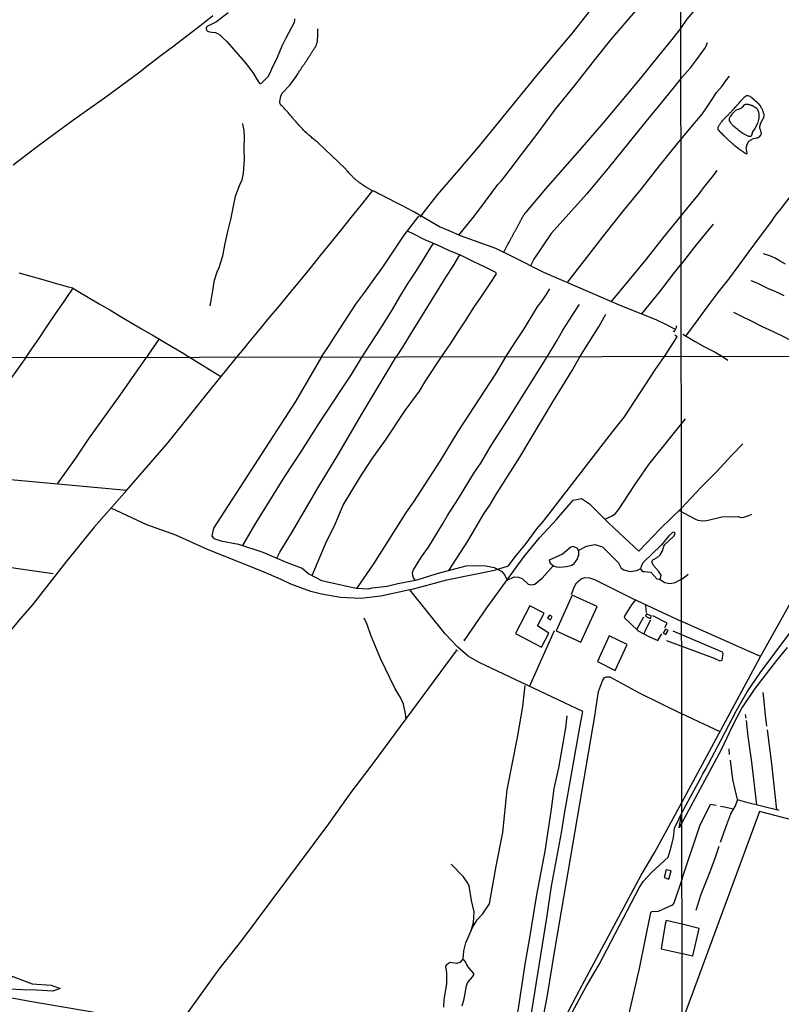
# Model space of a CAD drawing. Units: millimetres. Extents: x 183148 to 185561, y 1654882 to 1657659.
# Drawn here: x 184847 to 185110, y 1656325 to 1656664 of the extents above; entities that cross this region are included whole.
import ezdxf

# ---------------------------------------------------------------- set-up
doc = ezdxf.new("R2010")
doc.units = ezdxf.units.MM
for name, color, linetype in [('IMAGEM', 7, 'Continuous'), ('V-BANHADO', 102, 'Continuous'), ('V-BUEIRO', 5, 'Continuous'), ('V-EDIFICACAO', 7, 'Continuous'), ('V-LAGOA', 5, 'Continuous'), ('V-LOTE', 1, 'Continuous'), ('V-PONTE_VIADUTO_PASSARELA', 2, 'Continuous'), ('V-REFERENCIA', 2, 'Continuous'), ('V-TESTADA', 5, 'Continuous'), ('V-VALETA', 6, 'Continuous'), ('X-LIMITE_1000', 7, 'Continuous')]:
    doc.layers.add(name, color=color, linetype=linetype)
picture_1 = doc.add_image_def('image1.jpg', size_in_pixel=(4021, 4627))

# ---------------------------------------------------------------- blocks, each defined once
blk = doc.blocks.new('305')
at = {"color": 0, "linetype": 'ByBlock', "lineweight": -2, "const_width": 0.05}
blk.add_lwpolyline([(0.73, 0.39, 0.60863), (-0.73, 0.38)], format="xyb", dxfattribs=at)

msp = doc.modelspace()

# ---------------------------------------------------------------- linework, layer by layer
at = {"layer": 'V-BANHADO'}
for points in [[(185099.73, 1656624.5), (185099.62, 1656624.23), (185099.54, 1656624.19), (185099.47, 1656624.15), (185099.37, 1656624.13), (185099.11, 1656624.13), (185098.86, 1656624.13), (185098.56, 1656624.19), (185097.84, 1656624.53), (185097.41, 1656624.79), (185097.15, 1656624.87), (185096.9, 1656625), (185096.76, 1656625.11), (185096.3, 1656625.43), (185096.04, 1656625.62), (185095.79, 1656625.81), (185095.45, 1656626.09), (185095.19, 1656626.26), (185094.98, 1656626.47), (185094.68, 1656626.71), (185094.36, 1656626.96), (185094.06, 1656627.18), (185093.62, 1656627.59), (185093.12, 1656628.16), (185092.91, 1656628.35), (185092.65, 1656628.69), (185092.55, 1656628.86), (185092.51, 1656628.97), (185092.44, 1656629.07), (185092.18, 1656629.55), (185092.12, 1656630.18), (185092.12, 1656630.31), (185092.16, 1656630.41), (185092.16, 1656630.44), (185092.5, 1656631.12), (185092.57, 1656631.2), (185092.63, 1656631.29), (185092.7, 1656631.37), (185092.78, 1656631.39), (185093.12, 1656631.97), (185094.36, 1656633.16), (185094.4, 1656633.21), (185094.47, 1656633.27), (185094.51, 1656633.29), (185094.53, 1656633.34), (185095.3, 1656633.53), (185096.13, 1656633.87), (185096.36, 1656634.01), (185096.43, 1656634.08), (185096.6, 1656634.23), (185097.28, 1656634.97), (185097.34, 1656635.02), (185097.45, 1656635.15), (185097.62, 1656635.19), (185097.66, 1656635.25), (185097.88, 1656635.25), (185097.94, 1656635.29), (185098.13, 1656635.29), (185098.43, 1656635.21), (185098.69, 1656635.17), (185098.99, 1656635.12), (185099.24, 1656635.04), (185099.54, 1656634.95), (185099.62, 1656634.91), (185099.75, 1656634.87), (185099.8, 1656634.87), (185099.88, 1656634.82), (185100.05, 1656634.78), (185100.44, 1656634.55), (185100.69, 1656634.38), (185101.05, 1656634.21), (185101.33, 1656634.02), (185101.66, 1656633.59), (185102.03, 1656632.83), (185102.05, 1656632.74), (185102.09, 1656632.65), (185102.14, 1656632.53), (185102.27, 1656631.89), (185102.31, 1656631.59), (185102.31, 1656631.33), (185102.29, 1656630.95), (185102.31, 1656630.67), (185102.24, 1656630.4), (185102.17, 1656629.97), (185102.18, 1656629.84), (185102.18, 1656629.73), (185102.07, 1656629.65), (185102.04, 1656629.54), (185101.84, 1656628.61), (185100.91, 1656626.89), (185100.08, 1656625.72), (185099.73, 1656624.5)], [(184828.7, 1656331.49), (184836.37, 1656332.55), (184841.48, 1656334.67), (184845.07, 1656334.67), (184851.78, 1656332.06), (184858.26, 1656331.68), (184861.34, 1656330.52), (184858.84, 1656329.56), (184853.39, 1656329.94), (184848.52, 1656330), (184843.56, 1656330.31), (184838.75, 1656330.24), (184829.62, 1656330.77), (184828.7, 1656331.49)]]:
    msp.add_lwpolyline(points, close=True, dxfattribs=at)
at = {"layer": 'V-EDIFICACAO'}
for points in [[(185032.34, 1656453.76), (185040.95, 1656449.89), (185046.5, 1656462.18), (185037.95, 1656466.03), (185032.34, 1656453.76)], [(185025.94, 1656455.49), (185025.94, 1656455.49), (185028.23, 1656459.88), (185023.35, 1656462.4), (185018.35, 1656452.87), (185027.36, 1656448.1), (185029.9, 1656452.98), (185025.94, 1656455.49)], [(185030.04, 1656459.19), (185029.35, 1656458.13), (185030.39, 1656457.52), (185031, 1656458.65), (185030.04, 1656459.19)], [(185063.57, 1656459.64), (185063.17, 1656458.86), (185064.79, 1656458.03), (185065.25, 1656458.82), (185063.57, 1656459.64)], [(185070.03, 1656454.37), (185069.3, 1656453), (185070.18, 1656452.45), (185071.04, 1656453.84), (185070.03, 1656454.37)], [(185050.69, 1656451.99), (185046.6, 1656443.16), (185046.6, 1656443.16), (185052.69, 1656440.13), (185056.86, 1656449.09), (185050.69, 1656451.99)], [(185070.28, 1656371.35), (185069.6, 1656368.71), (185071.25, 1656368.23), (185072.03, 1656371.04), (185070.28, 1656371.35)], [(185075.83, 1656352.67), (185073.72, 1656353.13), (185070.35, 1656353.95), (185070.01, 1656352.64), (185069.28, 1656348.42), (185068.55, 1656344.2), (185073.78, 1656343), (185075.84, 1656342.51), (185079.5, 1656341.7), (185081.66, 1656351.22)]]:
    msp.add_lwpolyline(points, close=True, dxfattribs=at)
at = {"layer": 'V-LAGOA'}
for points in [[(184919.3, 1656666.71), (184915.33, 1656663.59), (184913.4, 1656662.73), (184912.21, 1656662.14), (184911.84, 1656661.75), (184911.71, 1656661.45), (184911.71, 1656661.18), (184911.88, 1656660.76), (184912.2, 1656660.45), (184912.87, 1656660.16), (184913.64, 1656660.05), (184914.95, 1656659.89), (184915.68, 1656659.65), (184916.47, 1656659.1), (184917.73, 1656657.9), (184918.8, 1656656.79), (184921.91, 1656653.27), (184925.02, 1656649.75), (184927.83, 1656646.14), (184929.35, 1656643.62), (184929.55, 1656643.29), (184929.55, 1656643.29), (184930.04, 1656642.58), (184930.22, 1656642.42), (184930.45, 1656642.42), (184930.8, 1656642.53), (184931.53, 1656643.12), (184931.73, 1656643.36), (184933.06, 1656644.79), (184933.88, 1656646.3), (184934.42, 1656647.47), (184936.27, 1656651.42), (184937.93, 1656655.38), (184939.28, 1656658.07), (184940.19, 1656659.77), (184942.22, 1656663.47), (184942.35, 1656664.03), (184942.35, 1656664.64)], [(184999.93, 1656324.52), (185000.66, 1656326.98), (185001.48, 1656331.41), (185001.8, 1656332.41), (185003.57, 1656334.48), (185003.99, 1656335.19), (185003.99, 1656335.7), (185002.35, 1656337.46), (185001.55, 1656338.69), (185001.12, 1656339.69), (185000.68, 1656340.25), (184999.94, 1656340.41), (184999.22, 1656339.47), (184998.03, 1656339.07), (184995.83, 1656339.5), (184994.43, 1656338.53), (184994.43, 1656338.53), (184994.29, 1656337.95), (184994.59, 1656336.03), (184994.55, 1656332.09), (184993.61, 1656326.71), (184993.54, 1656324.02)]]:
    msp.add_lwpolyline(points, dxfattribs=at)
for points in [[(185097.86, 1656620.17), (185098.38, 1656621.7), (185098.81, 1656622.47), (185099.87, 1656623.11), (185100.1, 1656623.31), (185101.42, 1656623.66), (185101.8, 1656623.63), (185102.46, 1656623.97), (185103, 1656624.52), (185103.22, 1656625.01), (185102.94, 1656626.03), (185102.61, 1656626.92), (185102.65, 1656627.07), (185102.63, 1656627.46), (185102.65, 1656627.63), (185102.69, 1656627.8), (185102.69, 1656627.92), (185102.73, 1656628.05), (185102.78, 1656628.31), (185102.84, 1656628.48), (185102.86, 1656628.61), (185102.9, 1656628.69), (185102.94, 1656628.75), (185102.97, 1656628.86), (185103.65, 1656630.12), (185103.73, 1656630.27), (185103.82, 1656630.33), (185103.84, 1656630.37), (185103.88, 1656630.44), (185103.93, 1656630.5), (185103.97, 1656630.7), (185103.95, 1656630.71), (185103.99, 1656630.84), (185104.01, 1656630.95), (185104.06, 1656631.25), (185104.08, 1656631.46), (185104.06, 1656631.68), (185103.98, 1656631.93), (185103.9, 1656632.23), (185103.88, 1656632.25), (185103.88, 1656632.38), (185103.84, 1656632.44), (185103.78, 1656632.66), (185103.73, 1656632.74), (185103.68, 1656632.95), (185103.5, 1656633.42), (185103.37, 1656633.68), (185103.23, 1656633.89), (185102.94, 1656634.4), (185102.8, 1656634.62), (185102.6, 1656634.83), (185102.58, 1656634.87), (185102.24, 1656635.32), (185102.18, 1656635.36), (185102.09, 1656635.42), (185102.05, 1656635.47), (185101.95, 1656635.55), (185101.75, 1656635.74), (185101.67, 1656635.78), (185101.05, 1656636.34), (185100.86, 1656636.53), (185100.67, 1656636.7), (185100.61, 1656636.74), (185099.96, 1656637.28), (185099.75, 1656637.47), (185099.56, 1656637.64), (185099.35, 1656637.81), (185099.28, 1656637.85), (185098.6, 1656638.17), (185098.39, 1656638.17), (185098.18, 1656638.13), (185097.92, 1656638.07), (185097.7, 1656637.9), (185097.43, 1656637.74), (185097.34, 1656637.68), (185097.28, 1656637.6), (185097.24, 1656637.58), (185097.19, 1656637.53), (185097.13, 1656637.49), (185097, 1656637.36), (185096.85, 1656637.25), (185096.7, 1656637.06), (185096.53, 1656636.88), (185096.28, 1656636.6), (185096.08, 1656636.38), (185095.96, 1656636.23), (185095.91, 1656636.17), (185095.87, 1656636.13), (185095.83, 1656636.09), (185095.76, 1656636.02), (185095.65, 1656635.89), (185095.36, 1656635.57), (185095.28, 1656635.44), (185095.11, 1656635.26), (185095.02, 1656635.17), (185094.77, 1656634.91), (185094.61, 1656634.74), (185094.59, 1656634.72), (185094.55, 1656634.66), (185094.47, 1656634.53), (185094.32, 1656634.42), (185094.27, 1656634.36), (185094.19, 1656634.21), (185093.91, 1656633.93), (185093.76, 1656633.76), (185093.76, 1656633.76), (185093.7, 1656633.74), (185093.66, 1656633.7), (185093.64, 1656633.59), (185093.55, 1656633.59), (185093.53, 1656633.55), (185093.51, 1656633.48), (185093.38, 1656633.34), (185093.06, 1656633.04), (185092.98, 1656632.95), (185092.82, 1656632.76), (185092.72, 1656632.65), (185092.59, 1656632.53), (185092.38, 1656632.31), (185092.18, 1656632.12), (185092.05, 1656631.97), (185091.78, 1656631.67), (185091.65, 1656631.55), (185091.54, 1656631.38), (185091.35, 1656631.2), (185091.14, 1656630.99), (185090.93, 1656630.78), (185090.71, 1656630.61), (185090.65, 1656630.56), (185090.63, 1656630.5), (185090.59, 1656630.48), (185090.55, 1656630.43), (185090.46, 1656630.35), (185090.19, 1656630.06), (185090.05, 1656629.9), (185089.86, 1656629.69), (185089.67, 1656629.48), (185089.42, 1656629.16), (185089.29, 1656628.99), (185089.16, 1656628.82), (185088.97, 1656628.56), (185088.8, 1656628.35), (185088.65, 1656628.1), (185088.48, 1656627.84), (185088.35, 1656627.65), (185088.24, 1656627.43), (185088.18, 1656627.16), (185088.07, 1656626.9), (185088.09, 1656626.65), (185088.16, 1656626.47), (185088.24, 1656626.45), (185088.29, 1656626.39), (185088.31, 1656626.35), (185088.37, 1656626.28), (185088.39, 1656626.24), (185088.94, 1656625.6), (185089.03, 1656625.53), (185089.12, 1656625.43), (185089.16, 1656625.39), (185089.23, 1656625.32), (185089.8, 1656624.73), (185089.84, 1656624.62), (185089.93, 1656624.62), (185089.97, 1656624.55), (185090.03, 1656624.51), (185090.06, 1656624.47), (185090.12, 1656624.43), (185090.16, 1656624.39), (185090.22, 1656624.34), (185090.27, 1656624.28), (185090.84, 1656623.75), (185091.06, 1656623.55), (185091.29, 1656623.34), (185091.37, 1656623.25), (185091.4, 1656623.21), (185091.91, 1656622.77), (185092.08, 1656622.63), (185092.29, 1656622.44), (185092.33, 1656622.4), (185092.93, 1656621.85), (185093.12, 1656621.66), (185093.25, 1656621.55), (185093.89, 1656620.99), (185094.19, 1656620.78), (185094.45, 1656620.57), (185094.51, 1656620.53), (185095.1, 1656620.06), (185095.34, 1656619.86), (185095.55, 1656619.7), (185095.58, 1656619.65), (185096.26, 1656619.23), (185096.47, 1656619.08), (185096.75, 1656618.88), (185097, 1656618.69), (185097.07, 1656618.67), (185097.75, 1656618.27), (185097.96, 1656618.2), (185098.18, 1656618.25), (185098.24, 1656618.29), (185098.21, 1656618.51), (185098.13, 1656618.68), (185098.11, 1656618.93), (185097.98, 1656619.61), (185097.96, 1656619.7)], [(185099.73, 1656624.5), (185099.62, 1656624.23), (185099.54, 1656624.19), (185099.47, 1656624.15), (185099.37, 1656624.13), (185099.11, 1656624.13), (185098.86, 1656624.13), (185098.56, 1656624.19), (185097.84, 1656624.53), (185097.41, 1656624.79), (185097.15, 1656624.87), (185096.9, 1656625), (185096.76, 1656625.11), (185096.3, 1656625.43), (185096.04, 1656625.62), (185095.79, 1656625.81), (185095.45, 1656626.09), (185095.19, 1656626.26), (185094.98, 1656626.47), (185094.68, 1656626.71), (185094.36, 1656626.96), (185094.06, 1656627.18), (185093.62, 1656627.59), (185093.12, 1656628.16), (185092.91, 1656628.35), (185092.65, 1656628.69), (185092.55, 1656628.86), (185092.51, 1656628.97), (185092.44, 1656629.07), (185092.18, 1656629.55), (185092.12, 1656630.18), (185092.12, 1656630.31), (185092.16, 1656630.41), (185092.16, 1656630.44), (185092.5, 1656631.12), (185092.57, 1656631.2), (185092.63, 1656631.29), (185092.7, 1656631.37), (185092.78, 1656631.39), (185093.12, 1656631.97), (185094.36, 1656633.16), (185094.4, 1656633.21), (185094.47, 1656633.27), (185094.51, 1656633.29), (185094.53, 1656633.34), (185095.3, 1656633.53), (185096.13, 1656633.87), (185096.36, 1656634.01), (185096.43, 1656634.08), (185096.6, 1656634.23), (185097.28, 1656634.97), (185097.34, 1656635.02), (185097.45, 1656635.15), (185097.62, 1656635.19), (185097.66, 1656635.25), (185097.88, 1656635.25), (185097.94, 1656635.29), (185098.13, 1656635.29), (185098.43, 1656635.21), (185098.69, 1656635.17), (185098.99, 1656635.12), (185099.24, 1656635.04), (185099.54, 1656634.95), (185099.62, 1656634.91), (185099.75, 1656634.87), (185099.8, 1656634.87), (185099.88, 1656634.82), (185100.05, 1656634.78), (185100.44, 1656634.55), (185100.69, 1656634.38), (185101.05, 1656634.21), (185101.33, 1656634.02), (185101.66, 1656633.59), (185102.03, 1656632.83), (185102.05, 1656632.74), (185102.09, 1656632.65), (185102.14, 1656632.53), (185102.27, 1656631.89), (185102.31, 1656631.59), (185102.31, 1656631.33), (185102.29, 1656630.95), (185102.31, 1656630.67), (185102.24, 1656630.4), (185102.17, 1656629.97), (185102.18, 1656629.84), (185102.18, 1656629.73), (185102.07, 1656629.65), (185102.04, 1656629.54), (185101.84, 1656628.61), (185100.91, 1656626.89), (185100.08, 1656625.72), (185099.73, 1656624.5)], [(185068.36, 1656471.84), (185068.62, 1656472.88), (185067.64, 1656474.3), (185065.9, 1656476.25), (185065.42, 1656477.49), (185065.76, 1656478.27), (185067.22, 1656478.99), (185068.25, 1656479.96), (185069.07, 1656481.34), (185069.5, 1656482.91), (185069.88, 1656483.5), (185073.06, 1656486.44), (185073.4, 1656487.52), (185072.97, 1656487.75), (185072.5, 1656487.62), (185071.24, 1656486.47), (185068.67, 1656483.39), (185062.42, 1656477.29), (185061.67, 1656476.09), (185061.42, 1656475), (185062.2, 1656474.16), (185063, 1656474.21), (185064.99, 1656473.96), (185067.14, 1656471.68), (185067.96, 1656471.56), (185068.36, 1656471.84)], [(185035.93, 1656475.95), (185037.79, 1656476.41), (185038.56, 1656476.96), (185039.62, 1656478.37), (185040.21, 1656479.94), (185040.2, 1656481.21), (185039.63, 1656482.29), (185038.22, 1656482.76), (185037.41, 1656482.57), (185034.56, 1656480.19), (185030.02, 1656478.06), (185030.32, 1656477.08), (185031.69, 1656476.09), (185032.48, 1656475.78), (185033.63, 1656475.69), (185035.93, 1656475.95)]]:
    msp.add_lwpolyline(points, close=True, dxfattribs=at)
at = {"layer": 'V-LOTE'}
for points in [[(184913.99, 1656665.73), (184910.53, 1656662.89), (184907.07, 1656660.22), (184903.61, 1656657.55), (184900.13, 1656654.94), (184896.25, 1656652.05), (184892.34, 1656649.06), (184888.43, 1656645.91), (184884.51, 1656643), (184880.59, 1656640.22), (184876.67, 1656637.34), (184872.75, 1656634.59), (184868.81, 1656631.75), (184864.87, 1656628.91), (184860.93, 1656626.07), (184856.99, 1656623.23), (184853.05, 1656620.24), (184849.11, 1656617.25), (184845.17, 1656614.28)], [(184922.27, 1656548.05), (184924.82, 1656551.09), (184926.56, 1656553.25), (184929.97, 1656557.33), (184933.43, 1656561.57), (184936.95, 1656565.75), (184940.47, 1656570.03), (184944.05, 1656574.3), (184947.6, 1656578.67), (184951.15, 1656583.08), (184954.69, 1656587.43), (184958.23, 1656591.78), (184961.74, 1656596.19), (184965.25, 1656600.54), (184968.69, 1656604.92), (184969.04, 1656605.43)], [(184847.17, 1656577.09), (184851.29, 1656575.94), (184855.44, 1656574.77), (184859.63, 1656573.58), (184863.82, 1656572.39), (184865.6, 1656571.9), (184867.48, 1656570.78), (184871.14, 1656568.63), (184874.8, 1656566.48), (184878.46, 1656564.33), (184882.12, 1656562.18), (184885.78, 1656560.03), (184889.44, 1656557.88), (184893.1, 1656555.73), (184896.76, 1656553.58), (184900.42, 1656551.43), (184904.08, 1656549.28), (184905.67, 1656548.13)], [(184865.76, 1656571.81), (184863.62, 1656568.61), (184862.66, 1656567.29), (184859.72, 1656562.97), (184856.78, 1656558.7), (184853.89, 1656554.39), (184850.93, 1656550.11), (184849.57, 1656548.03), (184849.51, 1656547.95)], [(185069.71, 1656548.25), (185074.09, 1656555.12), (185073.33, 1656555.67)], [(184895.5, 1656554.32), (184892.43, 1656549.94), (184891.12, 1656548)], [(184916.77, 1656541.3), (184905.66, 1656548.14)], [(184981.89, 1656467.92), (184994.69, 1656471.28), (185011.1, 1656474.67), (185015.91, 1656476.12), (185018.23, 1656479.21), (185022.01, 1656483.81), (185025.76, 1656488.92), (185027.98, 1656491.52), (185051.8, 1656522.33), (185055.99, 1656527.48), (185066.53, 1656543.7), (185069.71, 1656548.25)], [(185075.77, 1656394.54), (185102.77, 1656444.71), (185122.94, 1656480.82), (185134.64, 1656502.78), (185155.72, 1656544.26), (185158.52, 1656548.39)], [(184849.51, 1656547.95), (184841.12, 1656536.23), (184820.65, 1656508.71), (184835.37, 1656506.76), (184884.4, 1656502.27), (184898.67, 1656518.67), (184911.93, 1656535.36), (184922.27, 1656548.05)], [(184860.44, 1656504.46), (184866.8, 1656513.28), (184871.16, 1656519.76), (184882.08, 1656534.94), (184891.12, 1656548)], [(184884.4, 1656502.27), (184873.14, 1656489.46), (184863.19, 1656477.26), (184851.72, 1656462.61), (184847.62, 1656457.89), (184834.54, 1656442.15), (184820.47, 1656424.43), (184793.92, 1656389.82), (184786.81, 1656380.88), (184771.76, 1656363.03), (184754.13, 1656341.28)], [(185041.61, 1656425.9), (185005.86, 1656442.81), (185002.05, 1656445.01), (184998.47, 1656448.15), (184994.08, 1656452.73), (184981.89, 1656467.92), (184971.96, 1656465.75), (184965.05, 1656464.89), (184957.99, 1656465.22), (184951.53, 1656466.37), (184947.81, 1656467.35), (184940.88, 1656469.81), (184937.59, 1656471.43), (184930.94, 1656474.28), (184912.2, 1656481.78), (184901.29, 1656486.69), (184891.25, 1656490.33), (184878.96, 1656496.04)], [(185037.64, 1656466.43), (185038.75, 1656469.05), (185039.45, 1656470.27), (185041.06, 1656471.69), (185042.26, 1656472.12), (185043.92, 1656472.05), (185045.62, 1656471.41), (185058.53, 1656465.03), (185075.69, 1656456.96)], [(185059.75, 1656464.46), (185058.31, 1656462.76), (185056.05, 1656459.09), (185055.8, 1656458.33), (185060.65, 1656453.74), (185064.06, 1656451.92), (185067.48, 1656450.41), (185068.78, 1656452.75)], [(185063.57, 1656460.1), (185063.28, 1656462.35), (185063.23, 1656462.82)], [(185250.92, 1656322.5), (185246.18, 1656357.62), (185240.92, 1656394.86), (185230.65, 1656461.98), (185230.32, 1656462.47), (185220.41, 1656461.22), (185230.91, 1656359.4), (185183.54, 1656370.45), (185102.51, 1656391.51), (185075.87, 1656319.21)], [(185060.19, 1656454.18), (185061.53, 1656456.75), (185062.57, 1656458.56)], [(185062.58, 1656452.71), (185063.08, 1656453.67), (185064.53, 1656456.69), (185064.99, 1656457.53)], [(185069.88, 1656454.89), (185070.63, 1656456.36), (185065.73, 1656458.92)], [(185102.88, 1656444.9), (185075.69, 1656456.96)], [(185023.23, 1656434.59), (185031.87, 1656453.86)], [(185045.94, 1656425.95), (185046.94, 1656432.83), (185048.32, 1656436.57), (185049.07, 1656437.65), (185049.73, 1656437.93), (185050.85, 1656437.94), (185061.02, 1656432.43), (185075.73, 1656425.11)], [(185024.7, 1656301.33), (185025.68, 1656306.63), (185026.91, 1656314.94), (185029.31, 1656327.47), (185031.95, 1656343.71), (185045.8, 1656424.99), (185045.94, 1656425.95)], [(185020.93, 1656301.36), (185022.5, 1656311.12), (185024.13, 1656323.38), (185029.14, 1656354.87), (185030.73, 1656365.73), (185034.21, 1656384.15), (185035.24, 1656390.71), (185040.52, 1656420.51), (185041.61, 1656425.9)], [(185088.88, 1656418.9), (185075.73, 1656425.11)], [(185024.98, 1656302.82), (185030.17, 1656310.45), (185040.4, 1656329.89), (185061.73, 1656369.58), (185066.44, 1656377.44), (185075.77, 1656394.54)], [(184659.83, 1656355.92), (184672.69, 1656353.84), (184676.05, 1656353.14), (184682.77, 1656352.23), (184696.12, 1656349.95), (184737.03, 1656343.96), (184746.71, 1656342.31), (184759.48, 1656340.53), (184774.96, 1656337.74), (184790.51, 1656335.19), (184806.46, 1656333.36), (184825.42, 1656330.86), (184850.97, 1656326.09), (184913.85, 1656315.44), (184941.66, 1656310.49), (184977.61, 1656305.75), (185000.06, 1656303.79), (185020.93, 1656301.36)]]:
    msp.add_lwpolyline(points, dxfattribs=at)
at = {"layer": 'V-PONTE_VIADUTO_PASSARELA'}
msp.add_lwpolyline([(185072.64, 1656557.09), (185073.16, 1656556.93), (185073.49, 1656557.54), (185074, 1656558.51), (185073.67, 1656558.77)], dxfattribs=at)
at = {"layer": 'V-REFERENCIA'}
msp.add_lwpolyline([(185111.98, 1656448.01), (185108.34, 1656443.56), (185100.88, 1656433.87), (185096.45, 1656427.18), (185093, 1656420.55), (185089.33, 1656412.73), (185074.76, 1656385.81), (185075.77, 1656391.09), (185082.17, 1656402.91), (185082.99, 1656404.45), (185083.83, 1656406.02), (185089.29, 1656416.15), (185094.59, 1656426.28), (185098.24, 1656432.75), (185102.72, 1656439.3), (185107.75, 1656446.08), (185112.78, 1656452.86)], dxfattribs=at)
at = {"layer": 'V-TESTADA'}
for points in [[(185075.77, 1656394.54), (185102.77, 1656444.71), (185122.94, 1656480.82), (185134.64, 1656502.78), (185135.02, 1656503.52)], [(185230.32, 1656462.47), (185220.41, 1656461.22), (185230.91, 1656359.4), (185183.54, 1656370.45), (185102.51, 1656391.51)], [(184659.83, 1656355.92), (184672.69, 1656353.84), (184676.05, 1656353.14), (184682.77, 1656352.23), (184696.12, 1656349.95), (184737.03, 1656343.96), (184746.71, 1656342.31), (184759.48, 1656340.53), (184774.96, 1656337.74), (184790.51, 1656335.19), (184806.46, 1656333.36), (184825.42, 1656330.86), (184850.97, 1656326.09), (184913.85, 1656315.44), (184941.66, 1656310.49), (184977.61, 1656305.75), (185000.06, 1656303.79), (185020.93, 1656301.36)]]:
    msp.add_lwpolyline(points, dxfattribs=at)
at = {"layer": 'V-VALETA'}
for points in [[(184998.87, 1656590.14), (185003.75, 1656596.22), (185006.09, 1656599.17), (185012.26, 1656607.57), (185013.42, 1656608.76), (185017.29, 1656613.82), (185019.32, 1656616.43), (185025.69, 1656624.83), (185032.18, 1656633.49), (185038.7, 1656641.55), (185044.96, 1656649.46), (185051.25, 1656657.43), (185057.54, 1656664.8), (185063.83, 1656672.17), (185070.06, 1656680.23), (185075.37, 1656686.71)], [(185075.42, 1656661.31), (185077.58, 1656664.54), (185079.59, 1656666.9), (185083.1, 1656670.1), (185083.99, 1656670.72), (185086.65, 1656674.02), (185089.74, 1656678.6), (185091.8, 1656683.1), (185092.93, 1656686.2)], [(184985.53, 1656596.35), (184987.3, 1656598.7), (184991.51, 1656604.05), (184998.89, 1656612.48), (185006.04, 1656621.05), (185012.59, 1656629.02), (185019.14, 1656637.13), (185025.69, 1656645.1), (185031.55, 1656652.16), (185037.87, 1656659.62), (185044.3, 1656667.76), (185050.7, 1656675.87), (185051.06, 1656677.03)], [(185073.49, 1656557.54), (185070.2, 1656559.33), (185066.92, 1656560.97), (185055.05, 1656565.68), (185028.14, 1656577.18), (185017.45, 1656582.61), (185011.62, 1656585.47), (184999.7, 1656589.79), (184995.52, 1656591.56), (184992.12, 1656593.02), (184983.31, 1656598.16), (184978.97, 1656600.39), (184972.59, 1656603.68), (184972.59, 1656603.7), (184972.57, 1656603.76), (184972.27, 1656603.87), (184971.97, 1656603.99), (184971.72, 1656604.12), (184971.46, 1656604.25), (184971.18, 1656604.38), (184970.82, 1656604.55), (184970.54, 1656604.7), (184970.18, 1656604.89), (184969.92, 1656605.02), (184969.58, 1656605.21), (184969.47, 1656605.25), (184969.04, 1656605.43), (184966.4, 1656606.89), (184966.38, 1656606.9), (184966.12, 1656607.09), (184965.93, 1656607.22), (184965.65, 1656607.41), (184965.38, 1656607.62), (184965.12, 1656607.79), (184964.86, 1656607.99), (184964.63, 1656608.16), (184964.41, 1656608.33), (184964.14, 1656608.54), (184963.9, 1656608.73), (184963.65, 1656608.92), (184963.41, 1656609.1), (184963.18, 1656609.33), (184962.98, 1656609.5), (184962.77, 1656609.69), (184962.56, 1656609.89), (184962.34, 1656610.1), (184962.17, 1656610.29), (184961.96, 1656610.51), (184961.72, 1656610.76), (184961.53, 1656610.93), (184961.34, 1656611.12), (184961.1, 1656611.36), (184960.91, 1656611.6), (184960.63, 1656611.87), (184960.38, 1656612.17), (184960.23, 1656612.34), (184960, 1656612.64), (184959.84, 1656612.86), (184959.63, 1656613.11), (184959.62, 1656613.12), (184950.19, 1656622.09), (184950.2, 1656622.16), (184950.03, 1656622.26), (184949.94, 1656622.26), (184949.88, 1656622.35), (184949.79, 1656622.41), (184949.68, 1656622.5), (184949.58, 1656622.57), (184949.54, 1656622.61), (184949.49, 1656622.67), (184949.22, 1656622.86), (184948.94, 1656623.1), (184948.6, 1656623.33), (184948.32, 1656623.57), (184948.04, 1656623.82), (184947.75, 1656624.06), (184947.42, 1656624.31), (184947.15, 1656624.61), (184946.83, 1656624.87), (184946.61, 1656625.02), (184946.38, 1656625.23), (184946.1, 1656625.51), (184945.8, 1656625.79), (184945.61, 1656625.98), (184945.29, 1656626.34), (184945.03, 1656626.58), (184944.69, 1656626.94), (184944.43, 1656627.2), (184944.18, 1656627.5), (184943.92, 1656627.75), (184943.71, 1656628.01), (184943.43, 1656628.31), (184943.24, 1656628.56), (184943.01, 1656628.8), (184942.73, 1656629.12), (184942.47, 1656629.4), (184942.13, 1656629.76), (184941.87, 1656630.06), (184941.7, 1656630.31), (184941.47, 1656630.57), (184941.23, 1656630.85), (184941.23, 1656630.85), (184940.96, 1656631.21), (184940.7, 1656631.51), (184940.44, 1656631.77), (184940.21, 1656632.06), (184939.97, 1656632.32), (184939.74, 1656632.6), (184939.44, 1656632.92), (184939.16, 1656633.19), (184938.89, 1656633.49), (184938.59, 1656633.82), (184938.35, 1656634.07), (184938.16, 1656634.33), (184938.01, 1656634.49), (184937.47, 1656634.93), (184937.29, 1656635.36), (184937.15, 1656636.19), (184937.45, 1656638.04), (184937.95, 1656639.03), (184940.52, 1656641.82), (184942.8, 1656644.8), (184943.36, 1656645.66), (184943.41, 1656645.72), (184943.43, 1656645.79), (184943.5, 1656645.9), (184943.6, 1656646.11), (184943.71, 1656646.32), (184943.88, 1656646.58), (184944.01, 1656646.79), (184944.14, 1656647.01), (184944.31, 1656647.22), (184944.46, 1656647.43), (184944.59, 1656647.65), (184944.71, 1656647.86), (184944.86, 1656648.07), (184944.99, 1656648.29), (184945.16, 1656648.5), (184945.31, 1656648.71), (184945.46, 1656648.93), (184945.61, 1656649.14), (184945.74, 1656649.35), (184945.91, 1656649.57), (184946.06, 1656649.78), (184946.18, 1656649.99), (184946.36, 1656650.21), (184946.48, 1656650.42), (184946.61, 1656650.63), (184946.74, 1656650.85), (184946.89, 1656651.06), (184946.91, 1656651.17), (184946.97, 1656651.19), (184947.04, 1656651.21), (184947.04, 1656651.27), (184947.15, 1656651.4), (184947.23, 1656651.62), (184947.38, 1656651.83), (184947.51, 1656652.04), (184947.68, 1656652.3), (184947.81, 1656652.51), (184947.93, 1656652.73), (184948.06, 1656652.94), (184948.21, 1656653.15), (184948.36, 1656653.34), (184948.53, 1656653.62), (184948.66, 1656653.84), (184948.83, 1656654.09), (184948.96, 1656654.3), (184949.09, 1656654.52), (184949.26, 1656654.77), (184949.3, 1656654.86), (184949.37, 1656654.99), (184949.49, 1656655.2), (184949.6, 1656655.46), (184949.71, 1656655.67), (184949.77, 1656655.88), (184949.88, 1656656.14), (184949.94, 1656656.35), (184949.98, 1656656.57), (184950.03, 1656656.78), (184950.07, 1656656.99), (184950.11, 1656657.21), (184950.13, 1656657.42), (184950.16, 1656657.63), (184950.16, 1656657.85), (184950.18, 1656657.97), (184950.16, 1656658.19), (184950.18, 1656658.4), (184950.2, 1656658.59), (184950.2, 1656658.87), (184950.22, 1656659.09), (184950.24, 1656659.3), (184950.24, 1656659.51), (184950.28, 1656659.73), (184950.26, 1656659.92), (184950.28, 1656660.49), (184950.26, 1656660.67), (184950.28, 1656660.88), (184950.28, 1656661.05), (184950.29, 1656661.2)], [(185014.3, 1656584.16), (185014.74, 1656584.99), (185014.81, 1656585.11), (185014.93, 1656585.36), (185015.08, 1656585.64), (185015.19, 1656585.83), (185015.29, 1656586.05), (185015.42, 1656586.32), (185015.53, 1656586.52), (185015.64, 1656586.73), (185015.76, 1656586.94), (185015.89, 1656587.22), (185016.06, 1656587.52), (185016.17, 1656587.71), (185016.28, 1656587.93), (185016.4, 1656588.14), (185016.53, 1656588.35), (185016.64, 1656588.57), (185016.77, 1656588.84), (185016.92, 1656589.04), (185017.02, 1656589.25), (185017.11, 1656589.46), (185017.22, 1656589.68), (185017.39, 1656589.89), (185017.49, 1656590.1), (185017.6, 1656590.32), (185017.69, 1656590.53), (185017.81, 1656590.74), (185017.94, 1656591), (185018.07, 1656591.23), (185018.2, 1656591.49), (185018.33, 1656591.68), (185018.46, 1656591.87), (185018.43, 1656591.9), (185018.58, 1656592.17), (185018.71, 1656592.41), (185018.82, 1656592.58), (185018.92, 1656592.79), (185019.05, 1656593.01), (185019.18, 1656593.22), (185019.29, 1656593.43), (185019.37, 1656593.65), (185019.52, 1656593.86), (185019.61, 1656594.07), (185019.73, 1656594.29), (185019.86, 1656594.5), (185019.95, 1656594.75), (185020.08, 1656594.99), (185020.18, 1656595.18), (185020.31, 1656595.4), (185020.46, 1656595.65), (185020.59, 1656595.89), (185020.72, 1656596.14), (185020.76, 1656596.19), (185020.8, 1656596.29), (185020.82, 1656596.34), (185020.95, 1656596.55), (185021.08, 1656596.76), (185021.17, 1656596.97), (185021.19, 1656596.98), (185021.3, 1656597.18), (185021.51, 1656597.38), (185021.7, 1656597.64), (185021.83, 1656597.78), (185021.98, 1656597.96), (185022.04, 1656598.02), (185022.08, 1656598.06), (185022.15, 1656598.16), (185028.8, 1656606.1), (185035.45, 1656613.64), (185042.1, 1656621.18), (185048.75, 1656628.78), (185055.14, 1656636.46), (185061.53, 1656644.17), (185067.84, 1656651.85), (185072.34, 1656657.49), (185075.42, 1656661.31)], [(185075.43, 1656644.15), (185078.66, 1656647.72), (185080.8, 1656650.48), (185083.83, 1656654.72), (185084.61, 1656656.44)], [(185075.43, 1656644.15), (185073.1, 1656641.19), (185069.61, 1656636.92), (185062.89, 1656628.69), (185050.34, 1656613.19), (185042.9, 1656604.27), (185030.67, 1656590.66), (185024.7, 1656581.83), (185023.56, 1656579.5)], [(185075.48, 1656623.16), (185080.02, 1656628.6), (185080.72, 1656629.48), (185082.7, 1656631.83), (185084.49, 1656634.3), (185086.05, 1656636.79), (185087.66, 1656639.23), (185089.5, 1656641.33), (185091.25, 1656643.69), (185092.18, 1656644.88)], [(184913.13, 1656565.7), (184913.89, 1656570.28), (184914.61, 1656574.6), (184915.56, 1656577.52), (184916.19, 1656578.92), (184917.45, 1656582.95), (184918.33, 1656587.18), (184919.24, 1656591.41), (184920.25, 1656595.45), (184921.05, 1656599.48), (184921.85, 1656603.51), (184922.83, 1656606.32), (184923.36, 1656607.46), (184924.18, 1656609.16), (184924.65, 1656611.46), (184924.84, 1656614.52), (184924.93, 1656616.01), (184924.87, 1656620.02), (184924.96, 1656623.94), (184924.81, 1656626.21), (184924.42, 1656628.3), (184924.36, 1656628.61)], [(185036.23, 1656573.72), (185040.52, 1656579.27), (185042.98, 1656582.36), (185049.32, 1656590.58), (185055.51, 1656598.34), (185061.76, 1656606.07), (185067.98, 1656614.03), (185074.26, 1656621.73), (185075.48, 1656623.16)], [(185075.52, 1656596.71), (185077.38, 1656599.17), (185081.8, 1656604.43), (185082.79, 1656605.95), (185086.65, 1656610.67), (185087.93, 1656612.41)], [(185077.11, 1656555.35), (185081.4, 1656561.02), (185084.79, 1656565.72), (185088.25, 1656570.36), (185091.89, 1656574.96), (185095.43, 1656579.74), (185098.97, 1656584.52), (185102.51, 1656589.28), (185106.05, 1656594.06), (185108.37, 1656597.37), (185109.75, 1656598.9), (185113.39, 1656603.74), (185115.33, 1656606.56)], [(184951.48, 1656548.12), (184954.37, 1656552.47), (184955.01, 1656553.55), (184957.8, 1656557.8), (184960.59, 1656562.05), (184963.38, 1656566.3), (184966.44, 1656570.48), (184969.52, 1656574.8), (184972.6, 1656579.12), (184973.34, 1656580.16), (184980.04, 1656590.15), (184983.94, 1656595.1), (184985.08, 1656596.65)], [(185051.41, 1656567.23), (185057.53, 1656574.65), (185063.5, 1656581.78), (185069.44, 1656589.31), (185075.52, 1656596.71)], [(185086.49, 1656593.89), (185080.69, 1656586.8), (185075.54, 1656580.1)], [(184992.91, 1656548.14), (184995.91, 1656552.67), (184998.62, 1656556.84), (185001.33, 1656560.98), (185004.01, 1656565.12), (185006.7, 1656568.96), (185009.39, 1656573.06), (185011.8, 1656576.76), (185011.56, 1656577.18), (185007.89, 1656579.03), (185003.77, 1656581.07), (184999.63, 1656583.09), (184995.44, 1656584.78), (184991.25, 1656586.76), (184987.09, 1656588.54), (184983.11, 1656590.56), (184981.1, 1656591.49)], [(184965.52, 1656548.13), (184967.45, 1656551.18), (184968.02, 1656552.13), (184970.66, 1656556.14), (184973.3, 1656560.24), (184975.92, 1656564.46), (184978.51, 1656568.83), (184981.17, 1656573.2), (184983.91, 1656577.35), (184986.63, 1656581.72), (184989.34, 1656586.09), (184990.07, 1656587.26)], [(184999.06, 1656583.32), (184996.72, 1656579.42), (184994.37, 1656575.74), (184991.99, 1656571.86), (184989.58, 1656567.95), (184987.16, 1656564.04), (184984.72, 1656560.07), (184982.08, 1656555.9), (184979.4, 1656551.55), (184977.24, 1656548.12)], [(185111.5, 1656580.15), (185109.67, 1656581.14), (185107.84, 1656582.13), (185106.01, 1656582.99), (185104.2, 1656583.55), (185103.79, 1656583.7)], [(185061.88, 1656562.97), (185067.99, 1656570.42), (185072.83, 1656576.79), (185075.54, 1656580.1)], [(185099.45, 1656574.5), (185101.59, 1656573.63), (185103.44, 1656572.74), (185105.29, 1656571.83), (185107.15, 1656571.03), (185109.01, 1656570.21), (185110.87, 1656569.34)], [(185015, 1656548.18), (185018.33, 1656553.38), (185021.31, 1656557.84), (185026.04, 1656565.59), (185027.52, 1656567.48), (185028.89, 1656569.59), (185030.25, 1656571.66)], [(185029.26, 1656548.17), (185032.65, 1656553.68), (185034.7, 1656557.31), (185039.87, 1656565.42), (185040.43, 1656566.26)], [(185040.6, 1656548.23), (185047.24, 1656558.72), (185049.55, 1656562.82)], [(185093.55, 1656563.54), (185095.8, 1656562.45), (185099.58, 1656560.53), (185103.36, 1656558.65), (185107.18, 1656556.87), (185111, 1656555.09), (185114.66, 1656553.15), (185118.4, 1656551.37), (185122.14, 1656549.59), (185124.42, 1656548.44)], [(185076.09, 1656555.95), (185080.33, 1656553.42), (185083.74, 1656551.56), (185087.26, 1656549.78), (185089.68, 1656548.28)], [(184951.48, 1656548.12), (184942.51, 1656532.74), (184914.22, 1656489.08), (184913.69, 1656486.4), (184914.32, 1656485.61), (184916.73, 1656484.71), (184922.9, 1656483.63), (184931.24, 1656480.83), (184939.27, 1656477.43), (184944.87, 1656475.35), (184947.17, 1656473.44), (184951.52, 1656471.08), (184963.48, 1656468.4), (184967.84, 1656468.19), (184968.92, 1656468.53), (184974.17, 1656469.2), (184977.79, 1656470.07), (184984.48, 1656471.28), (184991.31, 1656473.5), (185001.37, 1656476.12), (185004.69, 1656476.27), (185008.13, 1656476.18), (185010.99, 1656475.6), (185013.54, 1656474.33), (185014.74, 1656472.94), (185015.51, 1656471.26), (185017.87, 1656472.36), (185019.37, 1656472.29), (185020.64, 1656471.75), (185022.77, 1656469.89), (185023.86, 1656469.59), (185025.01, 1656469.84), (185027.51, 1656471.92), (185031.34, 1656476.19)], [(184924.31, 1656483.16), (184928.49, 1656490.3), (184938.81, 1656506.95), (184944.34, 1656515.27), (184951.38, 1656526.38), (184961.85, 1656542.04), (184965.52, 1656548.13)], [(184936.05, 1656478.79), (184937.13, 1656480.85), (184941.14, 1656487.37), (184950.64, 1656503.71), (184957.15, 1656514.34), (184965.52, 1656528.63), (184977.24, 1656548.12)], [(184948.27, 1656472.85), (184952.88, 1656483.75), (184956.23, 1656490.46), (184959, 1656497.05), (184964.54, 1656506.39), (184968.83, 1656512.94), (184973.52, 1656519.51), (184980.31, 1656529.7), (184985.22, 1656536.36), (184987.47, 1656540.03), (184992.91, 1656548.14)], [(184963.72, 1656468.39), (184969.48, 1656476.87), (184980.77, 1656494.63), (184983.33, 1656498.22), (184992.39, 1656512.24), (184998.65, 1656522.44), (185011.58, 1656542.32), (185015, 1656548.18)], [(184983.79, 1656471.16), (184983.22, 1656471.96), (184982.94, 1656472.77), (184982.83, 1656473.83), (184983.15, 1656474.81), (184985.97, 1656479.3), (184988.43, 1656482.64), (184993.25, 1656490.49), (184994.89, 1656493.47), (184998.75, 1656499.3), (185004.25, 1656508.48), (185006.38, 1656511.57), (185010.02, 1656517.64), (185015.66, 1656526.38), (185029.26, 1656548.17)], [(184995.42, 1656474.57), (185001.9, 1656484.68), (185007.45, 1656494.11), (185009.48, 1656497.03), (185011.82, 1656500.99), (185019.83, 1656513.57), (185031.19, 1656532.61), (185037.93, 1656543.43), (185040.6, 1656548.23)], [(185089.68, 1656548.28), (185091.52, 1656547.03)], [(185049.14, 1656492.27), (185051.68, 1656493.4), (185052.83, 1656494.18), (185054.12, 1656495.84), (185059.26, 1656503.75), (185064.36, 1656511.07), (185076.94, 1656526.86)], [(185075.63, 1656496.04), (185082.4, 1656503.21), (185087.69, 1656508.54), (185092.9, 1656514.27), (185096.7, 1656518.2)], [(185000.67, 1656450.29), (185008.54, 1656461.72), (185021.41, 1656479.33), (185026.67, 1656485.81), (185032.48, 1656492.07), (185038.3, 1656498.83), (185041.07, 1656499.41), (185043.93, 1656497.57), (185050.51, 1656490.87), (185060.85, 1656481.24), (185068.41, 1656489.06), (185075.63, 1656496.04)], [(185074.77, 1656495.21), (185080.4, 1656492.23), (185081.2, 1656491.94), (185082.92, 1656491.7), (185084.28, 1656491.8), (185089.5, 1656492.98), (185095.11, 1656493.1), (185095.95, 1656492.85), (185097.1, 1656492.9), (185098.86, 1656493.48), (185099.79, 1656494)], [(184747.82, 1656492.22), (184751.6, 1656490.86), (184756.03, 1656489.58), (184769.26, 1656486.92), (184791.15, 1656484.04), (184806.59, 1656481.44), (184831, 1656477.76), (184846.07, 1656475.31), (184859.03, 1656473.56)], [(185040.15, 1656481.59), (185042.83, 1656482.94), (185045.75, 1656483.55), (185048.39, 1656482.69), (185053.88, 1656477.17), (185054.85, 1656475.34), (185055.7, 1656474.75), (185057.88, 1656474.21), (185060.16, 1656474.51), (185061.35, 1656475.14)], [(185068.07, 1656471.5), (185069.86, 1656470.42), (185071.58, 1656470.04), (185073.38, 1656470.42), (185075.66, 1656471.7)], [(185075.66, 1656471.7), (185076.63, 1656472.24), (185077.95, 1656473.27)], [(184980.64, 1656423.34), (184980.46, 1656425.19), (184979.73, 1656428.48), (184978.73, 1656430.74), (184976.92, 1656433.71), (184971.86, 1656444.17), (184968.47, 1656452.3), (184967.22, 1656455.9), (184966.14, 1656458.13)], [(185070.4, 1656450.47), (185086.87, 1656444.29), (185088.85, 1656443.42), (185089.57, 1656443.68), (185089.94, 1656445.97), (185089.71, 1656446.42), (185072.76, 1656453.65)], [(184908.57, 1656312.14), (184903.4, 1656319.04), (184904.19, 1656320.38), (184916.26, 1656337.15), (184924.02, 1656347.04), (184954.04, 1656387.21), (184961.64, 1656397.93), (184968.95, 1656407.57), (184998.31, 1656447.15)], [(185000.28, 1656340.56), (185000.53, 1656343.48), (185001.19, 1656346.21), (185003.54, 1656351.48), (185005.21, 1656354.11), (185007, 1656356.06), (185009.37, 1656359.69), (185011.66, 1656372.71), (185013.95, 1656384.23), (185015.5, 1656398.91), (185019.05, 1656416.97), (185020.88, 1656427.62), (185021.7, 1656434.96)], [(185105.07, 1656420.92), (185104.61, 1656424.71), (185104.07, 1656429.42), (185103.71, 1656432.53)], [(185014.98, 1656296.73), (185016.54, 1656307.54), (185019.37, 1656323.59), (185021.76, 1656339.56), (185023.2, 1656347.28), (185025.77, 1656362.79), (185028.62, 1656377.85), (185030.79, 1656392.35), (185031.69, 1656399.41), (185033.33, 1656406.57), (185035.7, 1656420.35), (185036.23, 1656424.42)], [(185097.85, 1656423.66), (185097.65, 1656424.97)], [(185101.54, 1656393.84), (185099.83, 1656408.52), (185098.54, 1656417.36), (185097.97, 1656422.88)], [(185108.47, 1656392.12), (185106.77, 1656407.88), (185105.19, 1656419.58)], [(185091.86, 1656413.06), (185092.08, 1656411.1)], [(185092.42, 1656409.18), (185093.18, 1656402.55), (185094.77, 1656395.68), (185098.01, 1656394.71), (185109.27, 1656391.92)], [(185089.08, 1656380.9), (185091.24, 1656387.03), (185092.58, 1656390.68), (185094.26, 1656393.5), (185094.89, 1656395.43), (185095.01, 1656395.61)], [(185075.78, 1656368.36), (185081.96, 1656386.5), (185085.57, 1656393.98), (185087.53, 1656393.69)], [(185093.57, 1656392.35), (185090.4, 1656393.02), (185089.06, 1656393.26)], [(185075.78, 1656368.36), (185072.91, 1656359.86), (185072.34, 1656359.21), (185067.5, 1656357.08), (185065.33, 1656356.95), (185064.92, 1656356.67), (185060.96, 1656337.43), (185056.48, 1656317.82), (185054.95, 1656310.18), (185032.94, 1656311), (185031.7, 1656311.3), (185034.19, 1656315.49), (185042.75, 1656331.15), (185047.19, 1656338.77), (185060.99, 1656365.18), (185062.54, 1656367.47), (185065.39, 1656370.64), (185070.98, 1656375.79), (185072.09, 1656379.16), (185072.81, 1656382.59), (185073.24, 1656385.77), (185074.72, 1656388.9), (185075.77, 1656391.09)], [(185080.6, 1656357.44), (185082.36, 1656362.97), (185083.94, 1656366.98), (185085.68, 1656371.35), (185087.42, 1656376.14), (185088.6, 1656379.53)], [(185003.1, 1656350.5), (185003.91, 1656353.24), (185004.13, 1656356.86), (185003.22, 1656360.88), (185002.37, 1656365.83), (185001.72, 1656367.15), (185000.32, 1656369.14), (184996.19, 1656373.3)]]:
    msp.add_lwpolyline(points, dxfattribs=at)
at = {"layer": 'X-LIMITE_1000'}
for p, q in [((185077.83, 1654885.33), (185074.06, 1657656.79)), ((185557, 1656548.9), (183149.82, 1656545.46))]:
    msp.add_line(p, q, dxfattribs=at)

# ---------------------------------------------------------------- block references
at = {"layer": 'V-BUEIRO'}
for p, xscale, yscale, zscale, rotation in [((185001.29, 1656450.84), 0.999998838826672, 0.999998838826672, 0.999998838826672, 133), ((184997.79, 1656446.51), 0.999997408490272, 0.999997408490272, 0.999997408490272, 320)]:
    msp.add_blockref('305', p, dxfattribs=dict(at, xscale=xscale, yscale=yscale, zscale=zscale, rotation=rotation))

# ---------------------------------------------------------------- referenced raster images: frames only (the image files are external)
at = {"layer": 'IMAGEM'}
image = msp.add_image(picture_1, insert=(183148.05, 1654881.87), size_in_units=(2413.13, 2776.81), dxfattribs=at)
image.dxf.flags = 7

doc.saveas('drawing.dxf')
